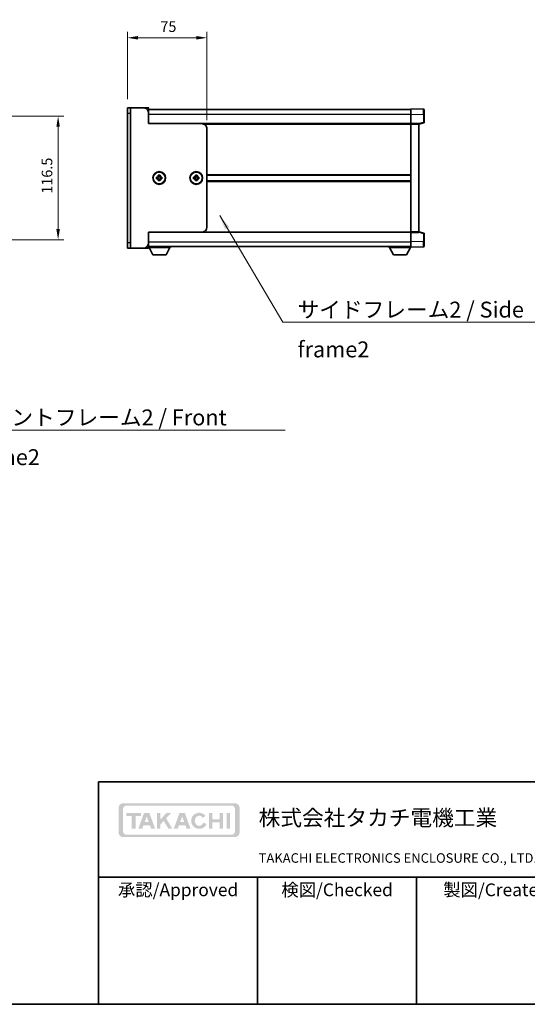
# Model space of a CAD drawing. Units: millimetres. Extents: x 13 to 12595, y 3 to 1689.
# Drawn here: x 3359 to 3838, y 3 to 931 of the extents above; entities that cross this region are included whole.
import ezdxf
from ezdxf.enums import TextEntityAlignment as Align

# ---------------------------------------------------------------- set-up
doc = ezdxf.new("R2010")
doc.units = ezdxf.units.MM
doc.linetypes.add('CHAIN', pattern=[0.35429999999999995, 0.2362, -0.0295, 0.0591, -0.0295])
for name, color, linetype, lineweight in [('Border (ISO)', 7, 'Continuous', 35), ('Dimension (ISO)', 7, 'Continuous', 18), ('Dimension (ISO) @ 1', 7, 'Continuous', 18), ('Hatch (ISO)', 1, 'Continuous', 18), ('Symbol (ISO)', 7, 'Continuous', 18), ('Title (ISO)', 7, 'Continuous', 35), ('Visible (ISO)', 7, 'Continuous', 35), ('Visible Narrow (ISO)', 7, 'Continuous', 25)]:
    doc.layers.add(name, color=color, linetype=linetype, lineweight=lineweight)
doc.styles.add('Note Text (TK)', font='MS PGothic.ttf')
doc.styles.add('文字スタイル67', font='arial.ttf')
doc.dimstyles.new('Default - Method 1b (TK)', dxfattribs={"dimscale": 5.5, "dimtxt": 2.5, "dimasz": 2.5, "dimexe": 1, "dimexo": 1.499999999999999, "dimgap": 1, "dimtad": 1, "dimtoh": 1, "dimrnd": 1e-08, "dimdsep": 46, "dimtxsty": 'Note Text (TK)', "dimcen": 0.09, "dimdle": 5, "dimclrd": 100, "dimclre": 100, "dimclrt": 7, "dimadec": 1, "dimazin": 1, "dimtfac": 1, "dimtmove": 0, "dimatfit": 3, "dimfxl": 1, "dimtolj": 1, "dimlwd": -1, "dimlwe": -1, "dimarcsym": 0})
doc.dimstyles.new('Default - Method 1b (TK)$7', dxfattribs={"dimscale": 5.5, "dimtxt": 2.5, "dimasz": 2.5, "dimexe": 1, "dimexo": 1.499999999999999, "dimgap": 1, "dimtad": 1, "dimtoh": 1, "dimrnd": 1e-08, "dimdsep": 46, "dimtxsty": 'Note Text (TK)', "dimcen": 0.09, "dimdle": 5, "dimclrd": 100, "dimclre": 100, "dimclrt": 7, "dimadec": 1, "dimazin": 1, "dimtfac": 1, "dimtmove": 0, "dimatfit": 3, "dimfxl": 1, "dimtolj": 1, "dimlwd": -1, "dimlwe": -1, "dimarcsym": 0})

# ---------------------------------------------------------------- blocks, each defined once
blk = doc.blocks.new('図面枠 tk図枠')
at = {"layer": 'Border (ISO)'}
blk.add_line((14.50000000000001, 8.000000000000007), (405.4999999999999, 8.000000000000007), dxfattribs=at)
blk = doc.blocks.new('表題欄 tk表題欄')
at = {"layer": 'Hatch (ISO)'}
h = blk.add_hatch(color=256, dxfattribs=at)
edge = h.paths.add_edge_path(flags=0)
edge.add_arc((95.57537688673352, 236.2990653650367), 0.5958259999999996, 269.9999999999897, 360)
edge.add_line((96.17120288673351, 236.2990653650368), (96.17120288673348, 239.7107813650365))
edge.add_arc((95.5753768867335, 239.7107813650366), 0.5958259999999996, 0, 90.0000000000068)
edge.add_line((95.57537688673342, 240.3066073650366), (79.13710888673356, 240.3066073650366))
edge.add_arc((79.13710888673353, 239.7107813650366), 0.5958259999999996, 89.99999999999744, 180)
edge.add_line((78.54128288673353, 239.7107813650365), (78.54128288673331, 236.2990653650368))
edge.add_arc((79.13710888673332, 236.2990653650365), 0.5958259999999996, 180, 270.0000000000231)
edge.add_line((79.13710888673356, 235.7032393650365), (95.57537688673342, 235.7032393650367))
edge = h.paths.add_edge_path()
edge.add_line((77.83935088673357, 239.9556413650366), (77.83935088673357, 236.0542053650368))
edge.add_arc((78.54128288673346, 236.0542053650367), 0.7019319999998935, 180, 270.0000000000087)
edge.add_line((78.54128288673357, 235.3522733650368), (96.17120288673352, 235.3522733650368))
edge.add_arc((96.17120288673351, 236.0542053650367), 0.7019319999998921, 270, 360)
edge.add_line((96.8731348867334, 236.0542053650368), (96.87313488673352, 239.9556413650366))
edge.add_arc((96.1712028867336, 239.9556413650367), 0.7019319999998921, 0, 90.00000000000873)
edge.add_line((96.17120288673348, 240.6575733650367), (78.54128288673357, 240.6575733650366))
edge.add_arc((78.54128288673357, 239.9556413650366), 0.7019319999999984, 90, 180)
for points in [[(79.07181288673355, 239.1476033650369), (79.07181288673355, 238.6578833650367), (79.92066088673353, 238.6578833650367), (79.92066088673353, 236.6581933650368), (80.50832488673353, 236.6581933650368), (80.50832488673353, 238.6578833650367), (81.35717288673355, 238.6578833650367), (81.35717288673355, 239.1476033650369)], [(85.68407849525303, 236.6581933650368), (84.9434673993943, 237.8918698287545), (84.41792288673358, 237.3246628822781), (84.41792288673358, 236.6581933650368), (83.89555488673355, 236.6581933650368), (83.89555488673355, 239.1476033650369), (84.41792288673358, 239.1476033650369), (84.41792288673358, 238.0993979968839), (85.38913556809511, 239.1476033650369), (86.10696490847272, 239.1476033650369), (85.31925422435492, 238.2974470774499), (86.30334488673353, 236.6581933650368)], [(92.09142939614459, 239.1476033650369), (92.09142939614459, 236.6581933650368), (92.60971639614465, 236.6581933650368), (92.60971639614465, 237.6580383650368), (93.76872039614462, 237.6580383650368), (93.76872039614462, 236.6581933650368), (94.28700739614459, 236.6581933650368), (94.28700739614459, 239.1476033650369), (93.76872039614462, 239.1476033650369), (93.76872039614462, 238.1477583650367), (92.60971639614465, 238.1477583650367), (92.60971639614465, 239.1476033650369)], [(94.84202339614467, 239.1476033650369), (94.84202339614467, 236.6581933650368), (95.36439139614473, 236.6581933650368), (95.36439139614473, 239.1476033650369)]]:
    blk.add_hatch(color=256, dxfattribs=at).paths.add_polyline_path(points)
h = blk.add_hatch(color=256, dxfattribs=at)
h.paths.add_polyline_path([(82.59020695886475, 237.7110913650368), (81.95242681460243, 237.7110913650368), (82.27131688673356, 238.5794973650367)], flags=0)
h.paths.add_polyline_path([(82.77903014574996, 237.1968853650368), (81.76360362771717, 237.1968853650368), (81.56578886050404, 236.6581933650368), (80.94907288673355, 236.6581933650368), (81.86321688673357, 239.1476033650369), (82.67941688673353, 239.1476033650369), (83.59356088673351, 236.6581933650368), (82.97684491296302, 236.6581933650368)])
h = blk.add_hatch(color=256, dxfattribs=at)
h.paths.add_polyline_path([(87.52707281460246, 237.7110913650368), (88.16485295886469, 237.7110913650368), (87.84596288673359, 238.5794973650367)], flags=0)
h.paths.add_polyline_path([(87.14043486050403, 236.6581933650368), (87.3382496277172, 237.1968853650368), (88.35367614574989, 237.1968853650368), (88.551490912963, 236.6581933650368), (89.16820688673343, 236.6581933650368), (88.25406288673352, 239.1476033650369), (87.43786288673356, 239.1476033650369), (86.52371888673358, 236.6581933650368)])
h = blk.add_hatch(color=256, dxfattribs=at)
edge = h.paths.add_edge_path()
edge.add_arc((90.52309888673334, 237.9028983650369), 1.273272000000011, 38.55054079078439, 336.5820184016556)
edge.add_line((91.69149139614446, 237.3968543650369), (91.17255542714857, 237.6216113977801))
edge.add_ellipse((90.52309888673352, 237.9028983650369), major_axis=(0, -0.7998759999999119), ratio=0.8673469387756529, start_angle=128.5505407907963, end_angle=426.582018401653, ccw=False)
edge.add_line((91.09381514418376, 238.3576891122095), (91.51887237036831, 238.6964075050431))
at = {"layer": 'Title (ISO)'}
for p, q in [((74.70882392282105, 244.052739026017), (255.7088239228211, 244.052739026017)), ((74.70882392282105, 209.052739026017), (74.70882392282105, 244.052739026017)), ((149.7088239228211, 244.052739026017), (149.7088239228211, 209.052739026017)), ((230.7088239228211, 244.052739026017), (230.7088239228211, 209.052739026017)), ((255.7088239228211, 244.052739026017), (255.7088239228211, 209.052739026017)), ((243.2088239228211, 239.552739026017), (251.2088239228211, 240.5527390260171)), ((251.2088239228211, 234.552739026017), (251.2088239228211, 240.5527390260171)), ((243.2088239228211, 239.552739026017), (243.2088239228211, 235.552739026017)), ((243.2088239228211, 235.552739026017), (251.2088239228211, 234.552739026017)), ((230.7088239228211, 231.052739026017), (255.7088239228211, 231.052739026017)), ((74.70882392282105, 229.052739026017), (230.7088239228211, 229.052739026017)), ((99.70882392282108, 229.052739026017), (99.70882392282108, 209.052739026017)), ((124.708823922821, 229.052739026017), (124.708823922821, 209.052739026017)), ((230.7088239228211, 220.052739026017), (255.7088239228211, 220.052739026017)), ((149.7088239228211, 216.052739026017), (230.7088239228211, 216.052739026017)), ((255.7088239228211, 209.052739026017), (74.70882392282105, 209.052739026017))]:
    blk.add_line(p, q, dxfattribs=at)
at = {"layer": 'Title (ISO)', "color": 4, "linetype": 'CHAIN', "lineweight": 18, "ltscale": 8.889559745788574}
blk.add_line((238.2088239228211, 241.552739026017), (238.2088239228211, 233.552739026017), dxfattribs=at)
at = {"layer": 'Title (ISO)', "color": 4, "linetype": 'CHAIN', "lineweight": 18, "ltscale": 20.00163269042969}
blk.add_line((252.2088239228211, 237.552739026017), (234.2088239228211, 237.552739026017), dxfattribs=at)
at = {"layer": 'Title (ISO)'}
for radius in [3, 2]:
    blk.add_circle((238.2088239228211, 237.552739026017), radius, dxfattribs=at)
at = {"layer": 'Title (ISO)', "color": 1, "char_height": 2.000000029802322, "line_spacing_factor": 1.5, "style": 'Note Text (TK)'}
for s, insert, attachment_point in [('\\fＭＳ Ｐゴシック|b0|i0;\\H2.0000;品名/Title', (151.708823922821, 242.052739026017), 4), ('\\fＭＳ Ｐゴシック|b0|i0;\\H2.0000;尺度/Scale', (232.7088239228211, 229.052739026017), 4), ('\\fＭＳ Ｐゴシック|b0|i0;\\H2.0000;承認/Approved', (87.20882392282108, 227.052739026017), 5), ('\\fＭＳ Ｐゴシック|b0|i0;\\H2.0000;検図/Checked', (112.208823922821, 227.052739026017), 5), ('\\fＭＳ Ｐゴシック|b0|i0;\\H2.0000;製図/Created', (137.2088239228211, 227.052739026017), 5), ('\\fＭＳ Ｐゴシック|b0|i0;\\H2.0000;作成日/Date', (151.708823922821, 212.552739026017), 4)]:
    blk.add_mtext(s, dxfattribs=dict(at, insert=insert, attachment_point=attachment_point))
at = {"layer": 'Title (ISO)', "color": 7, "line_spacing_factor": 1.5, "style": 'Note Text (TK)'}
for s, insert, char_height, attachment_point in [('株式会社タカチ電機工業', (99.87313488673345, 238.052739026017), 2.5, 4), ('\\fArial|b0|i0;\\H1.4986;TAKACHI ELECTRONICS ENCLOSURE CO., LTD.', (99.87313488673342, 232.052739026017), 1.49859994649887, 4), ('\\fＭＳ Ｐゴシック|b0|i0;\\H2.0000;/', (243.2088239228211, 214.552739026017), 2.000000029802322, 5)]:
    blk.add_mtext(s, dxfattribs=dict(at, insert=insert, char_height=char_height, attachment_point=attachment_point))
at = {"layer": 'Title (ISO)', "color": 7}
for tag, p, height, style in [('<品名>_001', (157.5383693748265, 235.7459208060993), 2.5, 'Note Text (TK)'), ('<Title>_001', (157.2695333283663, 230.5513747487906), 2.000000029802322, '文字スタイル67'), ('<ページ_No.>_001', (238.0980284456275, 213.302739026017), 2.5, 'Note Text (TK)'), ('<総ページ数>_001', (246.7997329866371, 213.302739026017), 2.5, 'Note Text (TK)'), ('作成日_001', (175.6037100153155, 211.2601253517655), 2.5, 'Note Text (TK)')]:
    blk.add_attdef(tag, p, '', height=height, dxfattribs=dict(at, style=style))
at = {"layer": 'Title (ISO)', "color": 7, "style": 'Note Text (TK)'}
for tag, p in [('<尺度>', (243.2088239228211, 223.5527390260171)), ('<承認>', (87.20882392282108, 217.052739026017))]:
    blk.add_attdef(tag, text='', height=2.5, dxfattribs=at).set_placement(p, align=Align.MIDDLE_CENTER)
blk = doc.blocks.new('*D63')
at = {"layer": 'Defpoints', "color": 0}
for p in [(3281.340894387327, 840.3217010286651), (3281.340894387327, 723.8217010286644), (3395.340894387326, 723.8217010286644)]:
    blk.add_point(p, dxfattribs=at)
at = {"layer": 'Dimension (ISO)', "color": 100}
for p, q in [((3289.590894387327, 840.3217010286651), (3400.840894387326, 840.3217010286651)), ((3395.340894387326, 830.3217010286651), (3395.340894387326, 733.8217010286645)), ((3289.590894387327, 723.8217010286644), (3400.840894387326, 723.8217010286644))]:
    blk.add_line(p, q, dxfattribs=at)
for points in [[(3393.674227720659, 830.3217010286651), (3397.007561053992, 830.3217010286651), (3395.340894387326, 840.3217010286651)], [(3393.674227720659, 733.8217010286645), (3397.007561053992, 733.8217010286645), (3395.340894387326, 723.8217010286644)]]:
    blk.add_solid(points, dxfattribs=at)
at = {"layer": 'Dimension (ISO)', "color": 7, "insert": (3384.840894387325, 767.1853373923007), "char_height": 10, "attachment_point": 4, "rotation": 90, "style": 'Note Text (TK)'}
blk.add_mtext('\\A1;116.5', dxfattribs=at)
blk = doc.blocks.new('*D68')
at = {"layer": 'Defpoints', "color": 0}
for p in [(3535.721006770501, 914.3217010286662), (3460.721006770498, 848.3217010286642), (3535.721006770501, 828.321701028695)]:
    blk.add_point(p, dxfattribs=at)
at = {"layer": 'Dimension (ISO)', "color": 100}
for p, q in [((3460.721006770498, 856.5717010286642), (3460.721006770498, 919.8217010286661)), ((3535.721006770501, 836.5717010286951), (3535.721006770501, 919.8217010286661)), ((3470.721006770497, 914.3217010286662), (3525.7210067705, 914.3217010286662))]:
    blk.add_line(p, q, dxfattribs=at)
for points in [[(3470.721006770497, 915.9883676953327), (3470.721006770497, 912.6550343619996), (3460.721006770498, 914.3217010286662)], [(3525.7210067705, 915.9883676953327), (3525.7210067705, 912.6550343619996), (3535.721006770501, 914.3217010286662)]]:
    blk.add_solid(points, dxfattribs=at)
at = {"layer": 'Dimension (ISO)', "color": 7, "insert": (3491.800552225012, 924.8217010286662), "char_height": 10, "attachment_point": 4, "style": 'Note Text (TK)'}
blk.add_mtext('\\A1;75', dxfattribs=at)

msp = doc.modelspace()

# ---------------------------------------------------------------- linework, layer by layer
at = {"layer": 'Visible (ISO)'}
for p, q in [((3460.721006770501, 843.321701028664), (3460.721006770498, 848.3217010286642)), ((3463.721006770498, 848.3217010286653), (3460.721006770498, 848.321701028664)), ((3463.721006770498, 848.3217010286653), (3463.721006770501, 843.3217010286652)), ((3463.721006770492, 848.3217010286653), (3475.721006770492, 848.3217010286702)), ((3480.471006770489, 848.3217010286724), (3475.721006770489, 848.3217010286704)), ((3480.721006770489, 848.0717010286724), (3480.721006770493, 843.3217010286726)), ((3480.721006770489, 846.8217010287112), (3728.22100677049, 846.8217010288135)), ((3728.221006770493, 842.3247468936802), (3728.221006770489, 847.3217010287758)), ((3740.238456518841, 846.9020424362401), (3728.221006770489, 847.3217010287758)), ((3740.721006770491, 846.4023470227306), (3740.721006770493, 841.9050883011445)), ((3460.721006770501, 843.3217010286639), (3460.721006770551, 720.8217010286642)), ((3463.721006770501, 843.3217010286652), (3463.721006770551, 720.8217010286655)), ((3480.721006770494, 843.3217010286724), (3480.721006770499, 833.3217010286724)), ((3728.221006770497, 833.8217010287756), (3728.221006770493, 842.3247468936802)), ((3740.721006770496, 834.490742080781), (3740.721006770493, 841.9050883011445)), ((3530.721006770499, 833.3217010286929), (3480.721006770499, 833.3217010286724)), ((3530.721006770497, 833.3217010286933), (3728.221006770497, 833.3217010287748)), ((3535.721006770538, 735.8217010286953), (3535.721006770501, 828.3217010286952)), ((3728.221006770497, 832.8223102017567), (3728.221006770497, 833.8217010287756)), ((3735.721006770496, 833.5597952575907), (3728.221006770497, 833.8217010287756)), ((3728.22100677054, 731.3210918557951), (3728.221006770497, 832.8223102017567)), ((3735.721006770496, 832.8217010287788), (3740.345098122567, 834.006385459745)), ((3735.721006770496, 833.5597952575907), (3735.721006770498, 832.5604044305716)), ((3735.721006770539, 731.5829976269863), (3735.721006770498, 832.5604044305716)), ((3488.22100677052, 781.2383676953422), (3488.221006770519, 782.9050343620089)), ((3488.221006770519, 782.9050343620089), (3488.902888084747, 782.9050343620091)), ((3488.902888084748, 781.2383676953425), (3488.22100677052, 781.2383676953422)), ((3489.540657443097, 782.9050343620092), (3489.540657443098, 781.2383676953427)), ((3489.887673437185, 783.8898197144488), (3489.887673437185, 784.5717010286762)), ((3489.887673437185, 784.5717010286762), (3491.554340103852, 784.571701028677)), ((3489.887673437185, 783.2520503560975), (3491.554340103852, 783.2520503560982)), ((3489.887673437186, 780.8913517012548), (3491.554340103852, 780.8913517012555)), ((3489.887673437187, 779.5717010286762), (3489.887673437187, 780.2535823429037)), ((3491.554340103852, 784.571701028677), (3491.554340103852, 783.8898197144493)), ((3491.554340103853, 780.2535823429043), (3491.554340103854, 779.5717010286769)), ((3491.90135609794, 781.2383676953438), (3491.901356097939, 782.9050343620104)), ((3492.539125456292, 782.9050343620107), (3493.221006770519, 782.905034362011)), ((3493.22100677052, 781.2383676953443), (3492.539125456292, 781.2383676953439)), ((3493.221006770519, 782.905034362011), (3493.22100677052, 781.2383676953443)), ((3523.22100677052, 781.2383676953566), (3523.221006770519, 782.9050343620232)), ((3523.221006770519, 782.9050343620232), (3523.902888084747, 782.9050343620235)), ((3523.902888084747, 781.2383676953568), (3523.22100677052, 781.2383676953566)), ((3524.540657443097, 782.9050343620238), (3524.540657443098, 781.238367695357)), ((3524.887673437186, 783.8898197144632), (3524.887673437186, 784.5717010286907)), ((3524.887673437186, 784.5717010286907), (3526.554340103852, 784.5717010286913)), ((3524.887673437186, 783.252050356112), (3526.554340103852, 783.2520503561125)), ((3524.887673437187, 780.8913517012692), (3526.554340103852, 780.8913517012699)), ((3524.887673437187, 779.5717010286905), (3524.887673437187, 780.2535823429181)), ((3526.554340103852, 784.5717010286913), (3526.554340103852, 783.8898197144638)), ((3526.554340103854, 780.2535823429185), (3526.554340103854, 779.5717010286913)), ((3526.90135609794, 781.238367695358), (3526.90135609794, 782.9050343620247)), ((3527.539125456292, 782.905034362025), (3528.221006770519, 782.9050343620253)), ((3528.22100677052, 781.2383676953586), (3527.539125456293, 781.2383676953583)), ((3528.221006770519, 782.9050343620253), (3528.22100677052, 781.2383676953586)), ((3535.721006770518, 784.8217010286949), (3728.221006770517, 784.8217010287743)), ((3491.554340103854, 779.5717010286769), (3489.887673437187, 779.5717010286763)), ((3526.554340103854, 779.5717010286913), (3524.887673437187, 779.5717010286907)), ((3535.721006770519, 779.3217010286947), (3728.22100677052, 779.3217010287743)), ((3480.72100677054, 730.8217010286726), (3480.721006770545, 720.8217010286725)), ((3480.72100677054, 730.8217010286726), (3530.72100677054, 730.8217010286933)), ((3530.721006770539, 730.8217010286924), (3728.22100677054, 730.8217010287738)), ((3728.22100677054, 730.3217010287759), (3728.22100677054, 731.3210918557951)), ((3728.22100677054, 730.3217010287759), (3735.721006770539, 730.5836067999672)), ((3728.221006770544, 721.8186551638715), (3728.22100677054, 730.3217010287759)), ((3735.721006770539, 731.5829976269863), (3735.721006770539, 730.5836067999672)), ((3740.34509812261, 730.1370165978168), (3735.721006770539, 731.3217010287792)), ((3740.721006770543, 722.2383137564175), (3740.721006770539, 729.6526599767808)), ((3460.721006770552, 715.8217010286643), (3460.721006770551, 720.8217010286642)), ((3460.721006770552, 715.8217010286643), (3463.721006770552, 715.8217010286655)), ((3463.721006770551, 720.8217010286655), (3463.721006770552, 715.8217010286655)), ((3463.721006770547, 715.8217010286655), (3475.721006770547, 715.8217010286705)), ((3475.721006770544, 715.8217010286698), (3480.471006770544, 715.8217010286719)), ((3480.721006770544, 720.8217010286721), (3480.721006770544, 716.0717010286719)), ((3480.721006770544, 717.321701028672), (3728.221006770544, 717.3217010287751)), ((3480.721006770541, 716.6217010286687), (3501.321006770542, 716.621701028686)), ((3484.771006770546, 709.7217010286721), (3481.221006770541, 716.6217010286691)), ((3497.271006770546, 709.7217010286826), (3500.821006770541, 716.6217010286856)), ((3501.321006770541, 717.3217010286858), (3501.321006770542, 716.6217010286858)), ((3707.621006770541, 717.3217010287674), (3707.621006770542, 716.6217010287676)), ((3707.621006770542, 716.6217010287676), (3728.221006770541, 716.6217010287761)), ((3711.671006770543, 709.7217010287692), (3708.121006770542, 716.6217010287676)), ((3724.171006770543, 709.7217010287742), (3727.721006770541, 716.6217010287758)), ((3728.221006770544, 716.8217010287761), (3728.221006770544, 721.8186551638714)), ((3728.221006770544, 716.8217010287761), (3740.238456518895, 717.241359621322)), ((3728.221006770541, 716.821701028776), (3728.221006770541, 716.6217010287761)), ((3740.721006770543, 722.2383137564175), (3740.721006770544, 717.7410550348318)), ((3484.771006770546, 709.7217010286721), (3497.271006770546, 709.7217010286826)), ((3711.671006770543, 709.7217010287692), (3724.171006770543, 709.7217010287742))]:
    msp.add_line(p, q, dxfattribs=at)
for centre in [(3490.721006770519, 782.0717010286764), (3525.72100677052, 782.071701028691)]:
    msp.add_circle(centre, 5.999999999999993, dxfattribs=at)
for centre, radius, start, end in [((3475.721006770494, 843.3217010286703), 4.999999999999994, 0, 90.00000000002605), ((3480.471006770489, 848.0717010286722), 0.2500000000000051, 0, 90), ((3740.22100677049, 846.4023470227305), 0.4999999999999966, 0, 88.00000000002242), ((3530.7210067705, 828.321701028693), 4.999999999999985, 0, 90.00000000002605), ((3740.221006770496, 834.4907420807809), 0.4999999999999877, 284.3700000000357, 0), ((3490.721006770519, 782.0717010286764), 1.999999999999993, 114.6243183521833, 155.3756816478568), ((3490.721006770519, 782.0717010286764), 2.000000000000002, 204.6243183521927, 245.3756816478723), ((3490.721006770519, 782.0717010286764), 1.999999999999993, 24.62431835219276, 65.37568164787156), ((3490.721006770519, 782.0717010286764), 1.999999999999997, 294.6243183521833, 335.3756816478568), ((3525.72100677052, 782.071701028691), 1.999999999999993, 114.6243183521833, 155.3756816478568), ((3525.72100677052, 782.071701028691), 2.000000000000002, 204.6243183521927, 245.3756816478723), ((3525.72100677052, 782.071701028691), 1.999999999999993, 24.62431835219276, 65.37568164787156), ((3525.72100677052, 782.071701028691), 1.999999999999997, 294.6243183521833, 335.3756816478568), ((3530.721006770539, 735.8217010286932), 4.999999999999993, 270.000000000026, 0), ((3740.221006770539, 729.6526599767807), 0.5000000000000182, 0, 75.63000000001813), ((3475.721006770545, 720.8217010286704), 4.999999999999989, 270.000000000026, 0), ((3480.471006770544, 716.0717010286719), 0.2500000000000035, 270, 0), ((3740.221006770543, 717.7410550348317), 0.5000000000000032, 272.0000000000297, 0)]:
    msp.add_arc(centre, radius, start, end, dxfattribs=at)
for points, weights in [([(3489.887673437185, 782.9050343620094), (3489.522540027997, 782.9050343620094), (3488.902888084747, 782.9050343620091)], [1.40832611207551, 1.248146349414832, 1]), ([(3488.902888084748, 781.2383676953425), (3489.522540027986, 781.2383676953428), (3489.887673437186, 781.2383676953428)], [1, 1.248146349409419, 1.408326112068522]), ([(3489.887673437185, 783.8898197144488), (3489.887673437186, 783.2701677712095), (3489.887673437185, 782.9050343620094)], [1, 1.248146349409419, 1.408326112068522]), ([(3489.887673437187, 781.2383676953428), (3489.887673437187, 780.8732342861539), (3489.887673437187, 780.2535823429037)], [1.40832611207551, 1.248146349414832, 1]), ([(3491.554340103853, 782.9050343620105), (3491.554340103852, 783.2701677711995), (3491.554340103852, 783.8898197144493)], [1.40832611207551, 1.248146349414832, 1]), ([(3492.539125456292, 782.9050343620107), (3491.919473513053, 782.9050343620104), (3491.554340103852, 782.9050343620099)], [1, 1.248146349409419, 1.408326112068522]), ([(3491.554340103853, 780.2535823429043), (3491.554340103853, 780.8732342861435), (3491.554340103853, 781.2383676953436)], [1, 1.248146349409419, 1.408326112068522]), ([(3491.554340103853, 781.2383676953438), (3491.919473513043, 781.2383676953438), (3492.539125456292, 781.2383676953439)], [1.40832611207551, 1.248146349414832, 1]), ([(3524.887673437186, 782.905034362024), (3524.522540027997, 782.9050343620238), (3523.902888084747, 782.9050343620235)], [1.40832611207551, 1.248146349414832, 1]), ([(3523.902888084747, 781.2383676953568), (3524.522540027987, 781.2383676953572), (3524.887673437187, 781.2383676953572)], [1, 1.248146349409419, 1.408326112068522]), ([(3524.887673437186, 783.8898197144632), (3524.887673437186, 783.2701677712239), (3524.887673437186, 782.905034362024)], [1, 1.248146349409419, 1.408326112068522]), ([(3524.887673437187, 781.2383676953569), (3524.887673437187, 780.8732342861681), (3524.887673437187, 780.2535823429181)], [1.40832611207551, 1.248146349414832, 1]), ([(3526.554340103853, 782.9050343620244), (3526.554340103852, 783.2701677712138), (3526.554340103852, 783.8898197144638)], [1.40832611207551, 1.248146349414832, 1]), ([(3527.539125456292, 782.905034362025), (3526.919473513053, 782.9050343620246), (3526.554340103853, 782.9050343620244)], [1, 1.248146349409419, 1.408326112068522]), ([(3526.554340103854, 780.2535823429185), (3526.554340103854, 780.873234286158), (3526.554340103853, 781.2383676953579)], [1, 1.248146349409419, 1.408326112068522]), ([(3526.554340103854, 781.2383676953579), (3526.919473513043, 781.2383676953581), (3527.539125456293, 781.2383676953583)], [1.40832611207551, 1.248146349414832, 1])]:
    msp.add_rational_spline(points, weights, degree=2, dxfattribs=at)
at = {"layer": 'Visible Narrow (ISO)'}
for p, q in [((3480.471006770492, 844.8829505282729), (3480.471006770488, 848.3217010286724)), ((3460.721006770501, 843.3217010286639), (3463.721006770501, 843.3217010286652)), ((3480.721006770493, 842.3217010287119), (3728.221006770493, 842.3217010288143)), ((3728.221006770493, 842.3247468936802), (3740.238456518844, 841.9050883011445)), ((3740.238456518844, 841.9050883011445), (3740.721006770493, 841.9050883011445)), ((3740.238456518844, 841.9050883011445), (3740.238456518848, 834.4907420807809)), ((3532.900456242267, 832.8217010286941), (3728.221006770497, 832.8217010287747)), ((3728.221006770497, 832.8223102017567), (3735.721006770498, 832.5604044305716)), ((3740.238456518848, 834.4907420807809), (3735.721006770496, 833.3333790494153)), ((3740.721006770496, 834.490742080781), (3740.238456518847, 834.4907420807809)), ((3535.721006770518, 785.3217010286947), (3728.221006770517, 785.3217010287743)), ((3535.721006770521, 778.8217010286945), (3728.22100677052, 778.821701028774)), ((3532.90045624231, 731.3217010286932), (3728.221006770539, 731.3217010287738)), ((3735.721006770539, 731.5829976269863), (3728.22100677054, 731.3210918557951)), ((3735.721006770539, 730.8100230081427), (3740.238456518892, 729.6526599767807)), ((3740.238456518892, 729.6526599767807), (3740.721006770539, 729.6526599767808)), ((3740.238456518892, 729.6526599767807), (3740.238456518894, 722.2383137564174)), ((3463.721006770551, 720.8217010286655), (3460.721006770551, 720.8217010286642)), ((3480.471006770544, 715.8217010286719), (3480.471006770544, 719.2604515290728)), ((3480.721006770543, 721.8217010286719), (3728.221006770544, 721.821701028775)), ((3740.238456518894, 722.2383137564174), (3728.221006770544, 721.8186551638715)), ((3740.238456518894, 722.2383137564174), (3740.721006770543, 722.2383137564175))]:
    msp.add_line(p, q, dxfattribs=at)
for centre in [(3490.721006770519, 782.0717010286764), (3525.72100677052, 782.071701028691)]:
    msp.add_circle(centre, 5.499999999999994, dxfattribs=at)
for centre, major_axis, ratio, start_param, end_param in [((3740.221006770492, 841.8996040733858), (-0.0174478396315688, -5.00243839950821), 0.003484384487625, 1.57190479523917, 3.141483155369119), ((3740.221006770496, 834.4907420807809), (0.1240913520706675, -0.4843566210358609), 0.0338088728047694, 0, 1.562134767028285), ((3740.221006770539, 729.6526599767807), (0.1240913520702612, 0.4843566210359608), 0.0338088728047906, 4.721050540132571, 6.283185307147199), ((3740.221006770541, 722.2437979841764), (0.0174478396357378, -5.002438399508198), 0.003484384487625, 0.000109510976424, 1.569687862600611)]:
    msp.add_ellipse(centre, major_axis=major_axis, ratio=ratio, start_param=start_param, end_param=end_param, dxfattribs=at)

# ---------------------------------------------------------------- block references
at = {"xscale": 6, "yscale": 6, "zscale": 6}
msp.add_blockref('図面枠 tk図枠', (2086.565451511845, -45.3783473147781), dxfattribs=at)
ref = msp.add_blockref('表題欄 tk表題欄', (2985.312507974919, -1251.69478147088), dxfattribs=dict(xscale=6, yscale=6, zscale=6))
ref.add_attrib('<品名>_001', 'オールアルミシステムラックケース', (3930.542724223878, 162.7807433657155), dxfattribs={"layer": 'Title (ISO)', "color": 7, "height": 15, "style": 'Note Text (TK)'})
ref.add_attrib('<尺度>_001', '1:6', (4430.332496558725, 82.12165268522213), dxfattribs={"layer": 'Title (ISO)', "color": 7, "height": 15, "style": 'Note Text (TK)'})
ref.add_attrib('作成日_001', '2018/02/08', (4038.934768066812, 15.86597063971282), dxfattribs={"layer": 'Title (ISO)', "color": 7, "height": 15, "style": 'Note Text (TK)'})
ref.add_attrib('<Title>_001', 'RACK MOUNT ENCLOSURE', (3928.929707945117, 131.6134670218632), dxfattribs={"layer": 'Title (ISO)', "color": 7, "height": 12.00000017881393, "style": '文字スタイル67'})
ref.add_attrib('<ページ_No.>_001', '2', (4411.983937024593, 28.09095691441707), dxfattribs={"layer": 'Title (ISO)', "color": 7, "height": 15, "style": 'Note Text (TK)'})
ref.add_attrib('<総ページ数>_001', '8', (4465.77418259076, 28.21885595943753), dxfattribs={"layer": 'Title (ISO)', "color": 7, "height": 15, "style": 'Note Text (TK)'})

# ---------------------------------------------------------------- texts
at = {"layer": 'Symbol (ISO)', "color": 7, "char_height": 15, "attachment_point": 1, "line_spacing_factor": 1.5, "style": 'Note Text (TK)'}
for s, insert, width in [('{\\fＭＳ Ｐゴシック|b0|i0;サイドフレーム2 / Side frame2}', (3621.231567138852, 665.4024806355859), 285.4385948181152), ('{\\fＭＳ Ｐゴシック|b0|i0;フロントフレーム2 / Front frame2}', (3310.367654858068, 563.7400585999341), 310.0877094268799)]:
    msp.add_mtext(s, dxfattribs=dict(at, insert=insert, width=width))

# ---------------------------------------------------------------- dimensions: what is measured, and where the dimension line sits
at = {"layer": 'Dimension (ISO) @ 1', "color": 100}
for base, p1, p2, angle, picture, middle in [((3535.721006770501, 914.3217010286662), (3460.721006770498, 848.3217010286642), (3535.721006770501, 828.321701028695), 180, '*D68', (3498.221006770466, 914.3217010286662)), ((3395.340894387326, 723.8217010286644), (3281.340894387325, 840.3217010286645), (3281.340894387325, 723.821701028664), 270, '*D63', (3395.340894387325, 782.0717010286643))]:
    dim = msp.add_linear_dim(base=base, p1=p1, p2=p2, angle=angle, dimstyle='Default - Method 1b (TK)', override={"dimscale": 1, "dimtxt": 10, "dimasz": 10, "dimexe": 5.5, "dimexo": 8.249999999999998, "dimgap": 5.5, "dimtoh": 0, "dimdec": 2, "dimcen": 0.4950000000000001, "dimtol": 0, "dimlim": 0, "dimtp": 0, "dimtm": 0, "dimtdec": 2, "dimtix": 0, "dimtofl": 0, "dimtmove": 0, "dimatfit": 1}, dxfattribs=at)
    dim.commit()
    dim.dimension.update_dxf_attribs({"geometry": picture, "text_midpoint": middle, "dimtype": 128})

# ---------------------------------------------------------------- leaders
at = {"layer": 'Symbol (ISO)', "color": 100, "annotation_type": 0, "has_hookline": 1, "hookline_direction": 0}
for points, text_width in [([(3547.815832642134, 746.581500745308), (3607.481567138851, 645.9606941628155), (3621.231567138852, 645.9606941628155)], 274.9431818181819), ([(3265.146376761766, 491.3952694674965), (3296.617654858067, 544.2608925168963), (3310.367654858068, 544.2608925168963)], 299.0625)]:
    msp.add_leader(points, dimstyle='Default - Method 1b (TK)$7', override={"dimgap": 0, "dimtad": 1}, dxfattribs=dict(at, text_width=text_width))

doc.saveas('drawing.dxf')
